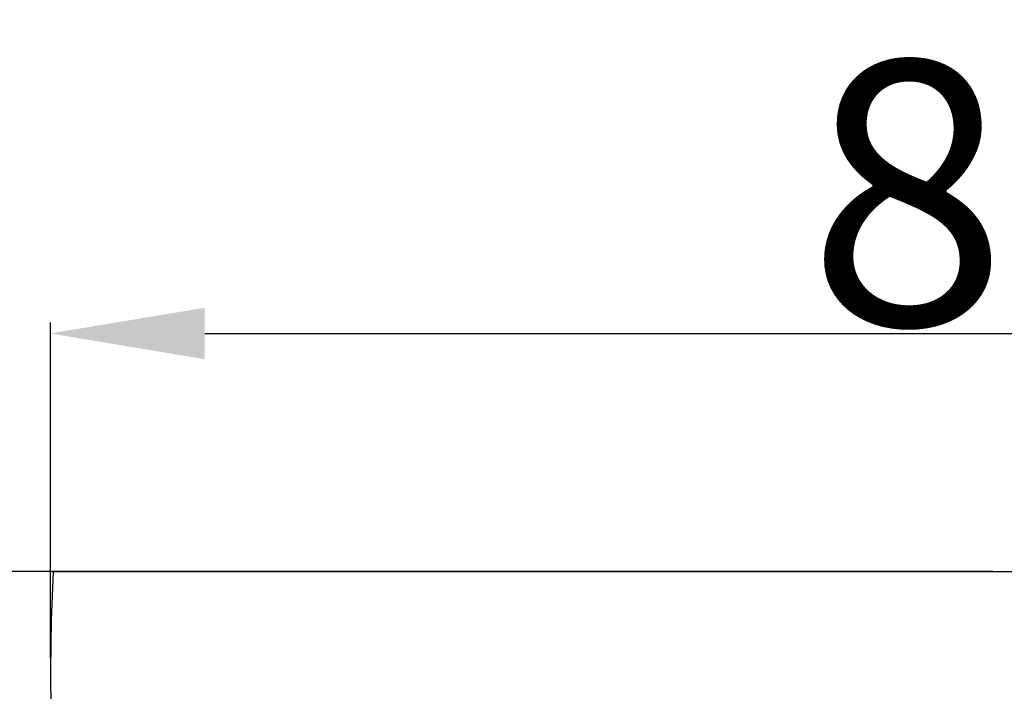
# Model space of a CAD drawing. Units: millimetres. Extents: x 0 to 1112, y 0 to 960.
# Drawn here: x 51 to 96, y 387 to 418 of the extents above; entities that cross this region are included whole.
import ezdxf

# ---------------------------------------------------------------- set-up
doc = ezdxf.new("R2010")
doc.units = ezdxf.units.MM
doc.header["$MEASUREMENT"] = 0
doc.layers.add('Default', color=7, linetype='Continuous')
doc.styles.add('Arial', font='arial.ttf')
doc.dimstyles.new('Dimension Style 01', dxfattribs={"dimtxt": 12, "dimasz": 7, "dimexe": 0.5, "dimexo": 0.5, "dimgap": 0.25, "dimtad": 1, "dimtoh": 1, "dimdec": 0, "dimzin": 1, "dimdsep": 46, "dimtxsty": 'Arial', "dimcen": 0.5, "dimazin": 0, "dimtfac": 1, "dimtdec": 4, "dimtix": 1, "dimtmove": 1, "dimatfit": 3, "dimfxl": 1, "dimtolj": 1, "dimtzin": 1, "dimarcsym": 0})

# ---------------------------------------------------------------- blocks, each defined once
blk = doc.blocks.new('*D13')
at = {"layer": 'Default', "color": 0, "lineweight": -2, "transparency": 16777216}
for p, q in [((95.41, 392.484), (44.157, 392.484)), ((44.657, 385.484), (44.657, 269.484)), ((95.41, 262.484), (44.157, 262.484))]:
    blk.add_line(p, q, dxfattribs=at)
at = {"layer": 'Default', "color": 0, "transparency": 16777216}
for points in [[(43.49, 385.484), (45.824, 385.484), (44.657, 392.484)], [(43.49, 269.484), (45.824, 269.484), (44.657, 262.484)]]:
    blk.add_solid(points, dxfattribs=at)
at = {"layer": 'Defpoints', "color": 0, "transparency": 16777216}
for p in [(95.91, 392.484), (44.657, 262.484), (95.91, 262.484)]:
    blk.add_point(p, dxfattribs=at)
at = {"layer": 'Default', "color": 0, "transparency": 16777216, "insert": (38.276, 327.484), "char_height": 12, "attachment_point": 5, "rotation": 90, "style": 'Arial'}
blk.add_mtext('\\A1;130', dxfattribs=at)
blk = doc.blocks.new('*D14')
at = {"layer": 'Default', "color": 0, "lineweight": -2, "transparency": 16777216}
for p, q in [((52.629, 388.568), (52.629, 403.796)), ((139.513, 389.672), (139.513, 403.796)), ((59.629, 403.296), (132.513, 403.296))]:
    blk.add_line(p, q, dxfattribs=at)
at = {"layer": 'Default', "color": 0, "transparency": 16777216}
for points in [[(59.629, 404.463), (59.629, 402.129), (52.629, 403.296)], [(132.513, 404.463), (132.513, 402.129), (139.513, 403.296)]]:
    blk.add_solid(points, dxfattribs=at)
at = {"layer": 'Defpoints', "color": 0, "transparency": 16777216}
for p in [(139.513, 403.296), (139.513, 389.172), (52.629, 388.068)]:
    blk.add_point(p, dxfattribs=at)
at = {"layer": 'Default', "color": 0, "transparency": 16777216, "insert": (96.071, 409.673), "char_height": 12, "attachment_point": 5, "style": 'Arial'}
blk.add_mtext('\\A1;87', dxfattribs=at)

msp = doc.modelspace()

# ---------------------------------------------------------------- linework, layer by layer
at = {"layer": 'Default'}
for p, q in [((52.751, 392.484), (52.663, 390.275)), ((52.714, 392.484), (139.105, 392.484)), ((52.663, 390.275), (52.629, 388.068)), ((52.629, 388.068), (52.646, 385.86))]:
    msp.add_line(p, q, dxfattribs=at)

# ---------------------------------------------------------------- dimensions: what is measured, and where the dimension line sits
dim = msp.add_linear_dim(base=(139.513, 403.296), p1=(52.629, 388.068), p2=(139.513, 389.172), dimstyle='Dimension Style 01', dxfattribs=at)
dim.commit()
dim.dimension.update_dxf_attribs({"geometry": '*D14', "text_midpoint": (96.071, 409.673)})
dim = msp.add_linear_dim(base=(44.657, 262.484), p1=(95.91, 392.484), p2=(95.91, 262.484), angle=90, dimstyle='Dimension Style 01', dxfattribs=at)
dim.commit()
dim.dimension.update_dxf_attribs({"geometry": '*D13', "text_midpoint": (38.276, 327.484)})

doc.saveas('drawing.dxf')
